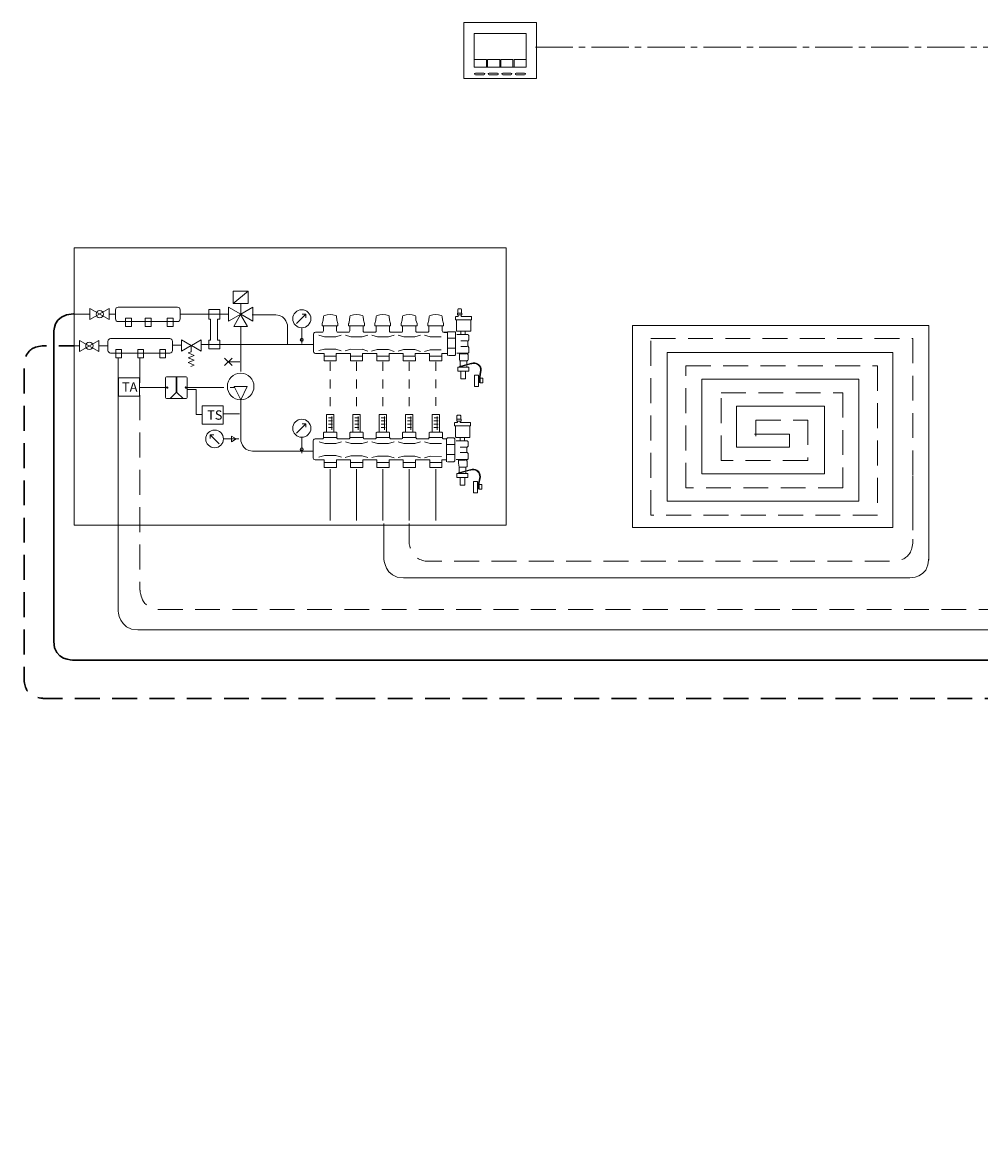
# Model space of a CAD drawing. Extents: x 80 to 1413, y 24 to 812.
# Drawn here: x 161 to 469, y 448 to 812 of the extents above; entities that cross this region are included whole.
import ezdxf

# ---------------------------------------------------------------- set-up
doc = ezdxf.new("R2010")
doc.units = 0
doc.header["$MEASUREMENT"] = 0
for name, pattern in [('AI-Linetype-10', [5.669291, 2.834646, -2.834646]), ('AI-Linetype-11', [5.669291, 2.834646, -2.834646]), ('AI-Linetype-12', [5.669291, 2.834646, -2.834646]), ('AI-Linetype-13', [18, 12, -2, 2, -2]), ('AI-Linetype-14', [18, 12, -2, 2, -2]), ('AI-Linetype-15', [18, 12, -2, 2, -2]), ('AI-Linetype-22', [12, 8, -4]), ('AI-Linetype-23', [11.988689, 7.992459, -3.99623]), ('AI-Linetype-26', [18, 12, -2, 2, -2]), ('AI-Linetype-33', [12, 8, -4]), ('AI-Linetype-34', [12, 8, -4]), ('AI-Linetype-35', [12, 8, -4]), ('AI-Linetype-8', [5.669291, 2.834646, -2.834646]), ('AI-Linetype-9', [5.669291, 2.834646, -2.834646])]:
    doc.linetypes.add(name, pattern=pattern)
doc.layers.add('dwg', color=7, linetype='Continuous', lineweight=0)

# ---------------------------------------------------------------- blocks, each defined once
blk = doc.blocks.new('Block_41')
at = {"layer": 'dwg', "color": 18, "lineweight": 20, "true_color": 0x010101}
for p, q in [((182.72, 717.99), (177.66, 717.99)), ((190.92, 718.01), (188.93, 718.01)), ((211.71, 718.01), (226.48, 718.01)), ((179.38, 707.77), (177.66, 707.77)), ((188.47, 707.78), (185.6, 707.78)), ((209.4, 707.98), (212.13, 707.98)), ((259.93, 668.09), (259.93, 651.59)), ((268.42, 668.09), (268.42, 651.59)), ((276.91, 668.09), (276.91, 651.59)), ((285.4, 668.09), (285.4, 651.59)), ((293.89, 668.12), (293.89, 651.59))]:
    blk.add_line(p, q, dxfattribs=at)
at = {"layer": 'dwg', "color": 18, "lineweight": 15, "true_color": 0x010101}
for p, q in [((300.93, 717.78), (301.17, 717.78)), ((300.99, 718.35), (302.24, 718.35)), ((302.06, 717.78), (301.17, 717.78)), ((302.06, 717.27), (302.06, 717.78)), ((305.4, 717.27), (302.06, 717.27)), ((305.4, 716.2), (305.4, 717.27)), ((257.78, 714.12), (258.12, 714.25)), ((257.78, 714.25), (262.09, 714.25)), ((257.78, 712.57), (257.78, 714.12)), ((258.12, 714.25), (258.3, 714.25)), ((258.3, 714.25), (261.53, 714.25)), ((261.53, 714.25), (261.7, 714.25)), ((261.7, 714.25), (262.04, 714.12)), ((262.04, 714.12), (262.04, 712.57)), ((266.29, 714.25), (270.6, 714.25)), ((266.61, 714.25), (266.78, 714.25)), ((266.78, 714.25), (270.02, 714.25)), ((270.19, 714.25), (270.53, 714.12)), ((270.53, 714.12), (270.53, 712.57)), ((274.71, 714.25), (279.02, 714.25)), ((275.27, 714.25), (278.51, 714.25)), ((283.2, 714.25), (287.51, 714.25)), ((283.76, 714.25), (286.99, 714.25)), ((291.73, 714.25), (296.04, 714.25)), ((292.08, 714.25), (292.25, 714.25)), ((292.25, 714.25), (295.48, 714.25)), ((295.66, 714.25), (296, 714.12)), ((296, 714.12), (296, 712.57)), ((300.6, 716.2), (300.6, 712.75)), ((300.6, 716.2), (305.19, 716.2)), ((305.19, 716.2), (305.4, 716.2)), ((305.19, 712.75), (305.19, 716.2)), ((254.59, 711.54), (254.59, 705.98)), ((255.19, 712.14), (257.39, 712.14)), ((263.55, 711.19), (261.74, 710.72)), ((262.43, 712.14), (265.88, 712.14)), ((272.04, 711.19), (270.23, 710.72)), ((270.92, 712.14), (274.37, 712.14)), ((273.34, 711.19), (275.14, 710.72)), ((278.72, 710.72), (275.14, 710.72)), ((280.53, 711.19), (278.72, 710.72)), ((279.41, 712.14), (282.86, 712.14)), ((281.82, 711.19), (283.63, 710.72)), ((287.21, 710.72), (283.63, 710.72)), ((289.02, 711.19), (287.21, 710.72)), ((287.9, 712.14), (291.35, 712.14)), ((296.39, 712.14), (297.51, 712.14)), ((296.57, 712.09), (297.69, 712.09)), ((297.69, 712.09), (297.69, 704.68)), ((300.31, 710.26), (297.69, 710.26)), ((300.31, 704.98), (300.31, 712.04)), ((300.75, 711.4), (304.26, 711.4)), ((300.9, 712.48), (304.89, 712.48)), ((302, 711.4), (302, 712.48)), ((302, 709.41), (304.06, 709.41)), ((303.43, 711.4), (303.43, 712.48)), ((263.55, 706.19), (261.74, 706.71)), ((272.04, 706.11), (270.23, 706.67)), ((273.29, 706.11), (275.1, 706.58)), ((278.72, 706.58), (275.1, 706.58)), ((280.53, 706.02), (278.72, 706.58)), ((281.78, 706.11), (283.59, 706.58)), ((287.21, 706.58), (283.59, 706.58)), ((289.02, 706.02), (287.21, 706.58)), ((290.27, 706.02), (292.08, 706.54)), ((295.7, 706.49), (292.08, 706.54)), ((300.31, 707.03), (297.69, 707.03)), ((302, 707.62), (304.06, 707.62)), ((304.23, 707.77), (304.23, 709.26)), ((304.56, 707.29), (304.23, 707.77)), ((304.56, 705.66), (304.56, 707.29)), ((257.99, 705.29), (257.91, 705.38)), ((257.99, 705.29), (257.99, 703.01)), ((257.99, 704.51), (261.92, 704.51)), ((258.08, 702.92), (261.79, 702.92)), ((261.92, 703.01), (261.92, 705.29)), ((261.96, 705.38), (266.4, 705.38)), ((266.48, 705.29), (266.4, 705.38)), ((266.48, 705.29), (266.48, 703.01)), ((266.48, 704.51), (270.4, 704.51)), ((266.57, 702.92), (270.27, 702.92)), ((270.4, 703.01), (270.4, 705.29)), ((270.45, 705.38), (274.89, 705.38)), ((274.97, 705.29), (274.89, 705.38)), ((274.97, 705.29), (274.97, 703.01)), ((274.97, 704.51), (278.89, 704.51)), ((275.06, 702.92), (278.76, 702.92)), ((283.46, 704.51), (287.38, 704.51)), ((283.55, 702.92), (287.25, 702.92)), ((287.38, 703.01), (287.34, 705.29)), ((287.43, 705.38), (291.86, 705.38)), ((291.95, 705.29), (291.86, 705.38)), ((291.95, 705.29), (291.95, 703.01)), ((291.95, 704.51), (295.87, 704.51)), ((292.04, 702.92), (295.74, 702.92)), ((296.23, 705.28), (297.69, 705.28)), ((300.75, 705.39), (304.26, 705.39)), ((305.44, 702.22), (301.51, 701.18)), ((301.52, 705.39), (301.52, 704.29)), ((301.7, 703), (304.01, 703)), ((301.72, 703), (301.72, 701.21)), ((301.75, 705.23), (303.8, 705.23)), ((303.86, 701.6), (303.86, 703)), ((304.31, 704.9), (303.98, 705.38)), ((305.95, 702.28), (305.44, 702.22)), ((301.51, 700.97), (305.23, 701.98)), ((301.51, 701.18), (301.51, 700.97)), ((301.72, 701), (301.72, 700.88)), ((302.01, 697.16), (302.01, 699.66)), ((303.86, 700.88), (303.86, 701.39)), ((307.94, 697.84), (308.24, 699.36)), ((307.62, 698.35), (307.62, 694.74)), ((307.94, 697.81), (307.94, 697.84)), ((307.94, 697.81), (307.94, 697.72)), ((307.94, 697.72), (307.94, 695.88)), ((308.15, 697.75), (308.15, 697.81)), ((308.15, 697.75), (308.15, 695.88)), ((300.71, 684.16), (301.96, 684.16)), ((300.32, 682.01), (300.32, 678.56)), ((300.32, 682.01), (304.91, 682.01)), ((300.65, 683.59), (300.89, 683.59)), ((301.78, 683.59), (300.89, 683.59)), ((301.78, 683.08), (301.78, 683.59)), ((305.12, 683.08), (301.78, 683.08)), ((304.91, 682.01), (305.12, 682.01)), ((304.91, 678.56), (304.91, 682.01)), ((305.12, 682.01), (305.12, 683.08)), ((254.49, 677.25), (254.49, 671.74)), ((255.14, 677.9), (257.6, 677.9)), ((257.83, 678.1), (257.83, 678.35)), ((257.83, 678.34), (262.14, 678.34)), ((258.03, 679.98), (261.99, 679.98)), ((263.59, 676.95), (261.78, 676.43)), ((262.14, 678.34), (262.14, 679.81)), ((262.34, 677.9), (266.09, 677.9)), ((266.3, 678.34), (270.61, 678.34)), ((266.5, 679.98), (270.46, 679.98)), ((272.07, 676.95), (270.27, 676.43)), ((270.61, 678.34), (270.61, 679.81)), ((270.7, 678.03), (270.7, 678.29)), ((270.83, 677.9), (274.57, 677.9)), ((274.75, 678.34), (279.06, 678.34)), ((274.95, 679.98), (278.91, 679.98)), ((280.56, 676.95), (278.75, 676.43)), ((279.06, 678.34), (279.06, 679.81)), ((279.31, 677.9), (283.06, 677.9)), ((281.86, 676.95), (283.67, 676.43)), ((283.23, 678.34), (287.55, 678.34)), ((283.24, 678.03), (283.24, 678.29)), ((283.44, 679.98), (287.39, 679.98)), ((289.05, 676.95), (287.24, 676.43)), ((287.55, 678.34), (287.55, 679.81)), ((287.63, 678.03), (287.63, 678.29)), ((287.8, 677.9), (291.55, 677.9)), ((291.73, 678.03), (291.73, 678.29)), ((291.77, 678.34), (296.08, 678.34)), ((291.97, 679.98), (295.93, 679.98)), ((296.08, 678.34), (296.08, 679.81)), ((296.12, 678.03), (296.12, 678.29)), ((296.29, 677.9), (297.41, 677.9)), ((297.41, 677.9), (297.41, 670.49)), ((300.04, 670.79), (300.04, 677.85)), ((300.47, 677.22), (303.99, 677.22)), ((300.62, 678.29), (304.61, 678.29)), ((301.72, 677.22), (301.72, 678.29)), ((303.15, 677.22), (303.15, 678.29)), ((287.24, 676.43), (283.67, 676.43)), ((300.04, 676.07), (297.41, 676.07)), ((301.72, 675.22), (303.78, 675.22)), ((301.72, 673.43), (303.78, 673.43)), ((303.96, 673.58), (303.96, 675.07)), ((304.29, 673.11), (303.96, 673.58)), ((304.29, 671.47), (304.29, 673.11)), ((258.03, 671), (257.94, 671.09)), ((258.03, 671), (258.03, 668.72)), ((258.03, 670.23), (261.95, 670.23)), ((263.59, 671.95), (261.78, 672.47)), ((261.99, 671.09), (266.43, 671.09)), ((266.52, 671), (266.43, 671.09)), ((266.52, 671), (266.52, 668.72)), ((266.52, 670.27), (270.44, 670.27)), ((272.07, 671.86), (270.27, 672.38)), ((270.48, 671.09), (274.92, 671.09)), ((275, 671), (274.92, 671.09)), ((275, 671), (275, 668.72)), ((275, 670.27), (278.93, 670.27)), ((280.56, 671.78), (278.75, 672.3)), ((278.97, 671.09), (283.41, 671.09)), ((281.81, 671.86), (283.62, 672.34)), ((283.49, 670.27), (287.42, 670.27)), ((287.24, 672.3), (283.62, 672.34)), ((289.05, 671.78), (287.24, 672.3)), ((287.42, 668.72), (287.42, 671)), ((287.46, 671.09), (291.9, 671.09)), ((291.98, 670.27), (295.91, 670.27)), ((295.95, 671.09), (297.41, 671.09)), ((300.04, 672.84), (297.41, 672.84)), ((300.47, 671.2), (303.99, 671.2)), ((301.25, 671.2), (301.25, 670.1)), ((301.47, 671.04), (303.52, 671.04)), ((304.03, 670.71), (303.7, 671.19)), ((258.03, 668.72), (258.11, 668.63)), ((258.11, 668.63), (261.82, 668.63)), ((266.52, 668.72), (266.6, 668.63)), ((266.6, 668.63), (270.31, 668.63)), ((292.07, 668.63), (295.78, 668.63)), ((305.16, 668.03), (301.23, 666.99)), ((301.23, 666.78), (304.96, 667.79)), ((301.23, 666.99), (301.23, 666.78)), ((301.43, 668.81), (303.73, 668.81)), ((301.44, 668.81), (301.44, 667.02)), ((301.44, 666.81), (301.44, 666.69)), ((303.58, 667.41), (303.58, 668.81)), ((303.58, 666.69), (303.58, 667.2)), ((305.67, 668.09), (305.16, 668.03)), ((301.74, 662.97), (301.74, 665.47)), ((307.34, 664.16), (307.34, 660.55)), ((307.67, 663.65), (307.96, 665.17)), ((307.67, 663.62), (307.67, 663.65)), ((307.67, 663.62), (307.67, 663.53)), ((307.67, 663.53), (307.67, 661.69)), ((307.87, 663.56), (307.87, 663.62)), ((307.87, 663.56), (307.87, 661.69))]:
    blk.add_line(p, q, dxfattribs=at)
at = {"layer": 'dwg', "color": 18, "linetype": 'AI-Linetype-8', "lineweight": 20, "true_color": 0x010101}
blk.add_line((259.93, 702.6), (259.93, 686.09), dxfattribs=at)
at = {"layer": 'dwg', "color": 18, "linetype": 'AI-Linetype-9', "lineweight": 20, "true_color": 0x010101}
blk.add_line((268.42, 702.6), (268.42, 686.09), dxfattribs=at)
at = {"layer": 'dwg', "color": 18, "linetype": 'AI-Linetype-10', "lineweight": 20, "true_color": 0x010101}
blk.add_line((276.91, 702.6), (276.91, 686.09), dxfattribs=at)
at = {"layer": 'dwg', "color": 18, "linetype": 'AI-Linetype-12', "lineweight": 20, "true_color": 0x010101}
blk.add_line((285.4, 702.6), (285.4, 686.09), dxfattribs=at)
at = {"layer": 'dwg', "color": 18, "linetype": 'AI-Linetype-11', "lineweight": 20, "true_color": 0x010101}
blk.add_line((293.89, 702.63), (293.89, 686.09), dxfattribs=at)
at = {"layer": 'dwg', "color": 18, "lineweight": 9, "true_color": 0x010101}
for p, q in [((231.18, 690.42), (229.07, 694.73)), ((229.07, 694.73), (233.28, 694.73)), ((229.13, 694.73), (229.13, 694.6)), ((231.18, 690.42), (233.28, 694.73)), ((233.22, 694.73), (233.22, 694.6)), ((225.55, 685.88), (230.8, 685.88)), ((258.83, 685.72), (258.83, 680.05)), ((258.83, 685.72), (261.15, 685.72)), ((259.44, 684.66), (260.74, 684.66)), ((260.49, 685.07), (260.49, 680.78)), ((267.29, 685.72), (267.29, 680.05)), ((267.29, 685.72), (269.62, 685.72)), ((267.91, 684.66), (269.21, 684.66)), ((268.95, 685.07), (268.95, 680.78)), ((275.74, 685.72), (275.74, 680.05)), ((275.74, 685.72), (278.06, 685.72)), ((276.35, 684.66), (277.65, 684.66)), ((277.4, 685.07), (277.4, 680.78)), ((284.23, 685.72), (284.23, 680.05)), ((284.23, 685.72), (286.55, 685.72)), ((284.84, 684.66), (286.14, 684.66)), ((285.89, 685.07), (285.89, 680.78)), ((292.76, 685.72), (292.76, 680.05)), ((292.76, 685.72), (295.08, 685.72)), ((293.37, 684.66), (294.68, 684.66)), ((294.42, 685.07), (294.42, 680.78)), ((259.41, 683.63), (260.74, 683.63)), ((259.41, 682.59), (260.74, 682.59)), ((259.41, 681.56), (260.74, 681.56)), ((267.88, 683.63), (269.21, 683.63)), ((267.88, 682.59), (269.21, 682.59)), ((267.88, 681.56), (269.21, 681.56)), ((276.33, 683.63), (277.65, 683.63)), ((276.33, 682.59), (277.65, 682.59)), ((276.33, 681.56), (277.65, 681.56)), ((284.82, 683.63), (286.14, 683.63)), ((284.82, 682.59), (286.14, 682.59)), ((284.82, 681.56), (286.14, 681.56)), ((293.35, 683.63), (294.68, 683.63)), ((293.35, 682.59), (294.68, 682.59)), ((293.35, 681.56), (294.68, 681.56))]:
    blk.add_line(p, q, dxfattribs=at)
at = {"layer": 'dwg', "color": 18, "linetype": 'AI-Linetype-13', "lineweight": 5, "true_color": 0x010101}
blk.add_line((198.68, 694.36), (207.36, 694.36), dxfattribs=at)
at = {"layer": 'dwg', "color": 18, "linetype": 'AI-Linetype-14', "lineweight": 5, "true_color": 0x010101}
blk.add_line((213.79, 694.36), (229.22, 694.36), dxfattribs=at)
at = {"layer": 'dwg', "color": 18, "lineweight": 15, "true_color": 0x010101}
for points in [[(316.61, 650.15), (177.66, 650.15), (177.66, 739.34), (316.61, 739.34)], [(194.19, 716.7), (196.07, 716.7), (196.07, 714.01), (194.19, 714.01), (194.19, 716.7)], [(200.51, 716.7), (202.39, 716.7), (202.39, 714.01), (200.51, 714.01), (200.51, 716.7)], [(207.59, 716.7), (209.47, 716.7), (209.47, 714.01), (207.59, 714.01), (207.59, 716.7)], [(190.99, 706.56), (192.87, 706.56), (192.87, 703.88), (190.99, 703.88), (190.99, 706.56)], [(198.06, 706.56), (199.94, 706.56), (199.94, 703.88), (198.06, 703.88), (198.06, 706.56)], [(205.14, 706.56), (207.02, 706.56), (207.02, 703.88), (205.14, 703.88), (205.14, 706.56)], [(304.52, 700.88), (304.52, 699.66), (301, 699.66), (301, 700.88)], [(309.05, 697.34), (309.05, 695.88), (308.21, 695.88), (308.21, 697.34)], [(304.24, 666.69), (304.24, 665.47), (300.72, 665.47), (300.72, 666.69)], [(308.77, 663.15), (308.77, 661.69), (307.93, 661.69), (307.93, 663.15)]]:
    blk.add_lwpolyline(points, close=True, dxfattribs=at)
at = {"layer": 'dwg', "color": 18, "lineweight": 9, "true_color": 0x010101}
for points in [[(228.76, 725.35), (233.59, 725.35), (228.76, 721.41), (228.76, 725.35)], [(227.31, 720.25), (231.18, 718.02), (227.31, 715.78)], [(235.04, 715.78), (231.18, 718.02), (235.04, 720.25)], [(182.72, 719.78), (182.72, 716.23), (188.93, 719.78), (188.93, 716.23), (182.72, 719.78)], [(228.94, 713.97), (231.17, 717.83), (233.41, 713.97)], [(179.38, 709.56), (179.38, 706), (185.6, 709.56), (185.6, 706), (179.38, 709.56)], [(215.22, 707.92), (212.13, 706.08), (212.13, 709.75), (215.22, 707.92)], [(215.36, 707.88), (218.44, 706.05), (218.44, 709.71), (215.36, 707.88)], [(198.68, 697.47), (198.68, 691.65), (191.92, 691.65), (191.92, 697.47)], [(225.55, 688.44), (225.55, 682.62), (218.78, 682.62), (218.78, 688.44)], [(229.7, 677.85), (228.18, 678.75), (228.18, 676.95), (229.7, 677.85)]]:
    blk.add_lwpolyline(points, close=True, dxfattribs=at)
at = {"layer": 'dwg', "color": 18, "lineweight": 20, "true_color": 0x010101}
blk.add_lwpolyline([(224.5, 709.65), (224.5, 706.78), (220.96, 706.78), (220.96, 709.65), (221.46, 709.65), (221.46, 716.39), (220.96, 716.39), (220.96, 719.47), (224.5, 719.47), (224.5, 716.39), (223.74, 716.39), (223.74, 709.65)], close=True, dxfattribs=at)
at = {"layer": 'dwg', "color": 18, "lineweight": 15, "true_color": 0x010101}
for points in [[(257.36, 714.84), (257.4, 714.96), (257.69, 716.05), (257.82, 717.22)], [(258.11, 717.56), (257.9, 717.43), (257.82, 717.22)], [(259.91, 717.89), (258.99, 717.81), (258.11, 717.56)], [(261.75, 717.56), (260.87, 717.81), (259.91, 717.89)], [(262.05, 717.22), (261.96, 717.43), (261.75, 717.56)], [(262.05, 717.22), (262.13, 716.05), (262.46, 714.96), (262.46, 714.84)], [(265.87, 714.84), (265.91, 714.96), (266.2, 716.05), (266.33, 717.22)], [(266.62, 717.56), (266.41, 717.43), (266.33, 717.22)], [(268.42, 717.89), (267.5, 717.81), (266.62, 717.56)], [(270.26, 717.56), (269.39, 717.81), (268.42, 717.89)], [(270.56, 717.22), (270.47, 717.43), (270.26, 717.56)], [(270.56, 717.22), (270.64, 716.05), (270.97, 714.96), (270.97, 714.84)], [(274.29, 714.84), (274.34, 714.96), (274.63, 716.05), (274.76, 717.22)], [(275.05, 717.56), (274.84, 717.43), (274.76, 717.22)], [(276.85, 717.89), (275.93, 717.81), (275.05, 717.56)], [(278.69, 717.56), (277.81, 717.81), (276.85, 717.89)], [(278.98, 717.22), (278.9, 717.43), (278.69, 717.56)], [(278.98, 717.22), (279.07, 716.05), (279.4, 714.96), (279.4, 714.84)], [(282.78, 714.84), (282.82, 714.96), (283.12, 716.05), (283.24, 717.22)], [(283.54, 717.56), (283.33, 717.43), (283.24, 717.22)], [(285.34, 717.89), (284.41, 717.81), (283.54, 717.56)], [(287.18, 717.56), (286.3, 717.81), (285.34, 717.89)], [(287.47, 717.22), (287.39, 717.43), (287.18, 717.56)], [(287.47, 717.22), (287.55, 716.05), (287.89, 714.96), (287.89, 714.84)], [(291.32, 714.84), (291.36, 714.96), (291.65, 716.05), (291.78, 717.22)], [(292.07, 717.56), (291.86, 717.43), (291.78, 717.22)], [(293.87, 717.89), (292.95, 717.81), (292.07, 717.56)], [(295.71, 717.56), (294.83, 717.81), (293.87, 717.89)], [(296, 717.22), (295.92, 717.43), (295.71, 717.56)], [(296, 717.22), (296.09, 716.05), (296.42, 714.96), (296.42, 714.84)], [(300.24, 717.27), (300.24, 716.2), (300.48, 716.2)], [(301.17, 717.78), (301.17, 717.27), (300.36, 717.27)], [(300.99, 718.35), (300.93, 718.35), (300.93, 717.78)], [(300.99, 718.35), (300.99, 719.48), (301.14, 719.66), (302.09, 719.66), (302.24, 719.48), (302.24, 718.35), (302.33, 718.35)], [(302.06, 717.78), (302.33, 717.78), (302.33, 718.35)], [(257.78, 714.25), (257.36, 714.25), (257.36, 714.84)], [(262.46, 714.84), (262.46, 714.25), (262.09, 714.25)], [(266.29, 714.25), (265.87, 714.25), (265.87, 714.84)], [(266.27, 712.57), (266.27, 714.12), (266.61, 714.25)], [(270.97, 714.84), (270.97, 714.25), (270.6, 714.25)], [(274.71, 714.25), (274.29, 714.25), (274.29, 714.84)], [(274.76, 712.57), (274.76, 714.12), (275.1, 714.25)], [(279.02, 712.57), (279.02, 714.12), (278.68, 714.25)], [(279.4, 714.84), (279.4, 714.25), (279.02, 714.25)], [(283.2, 714.25), (282.78, 714.25), (282.78, 714.84)], [(283.59, 714.25), (283.25, 714.12), (283.25, 712.57)], [(287.17, 714.25), (287.51, 714.12), (287.51, 712.57)], [(287.89, 714.84), (287.89, 714.25), (287.51, 714.25)], [(291.73, 714.25), (291.32, 714.25), (291.32, 714.84)], [(291.73, 712.57), (291.73, 714.12), (292.08, 714.25)], [(296.42, 714.84), (296.42, 714.25), (296.04, 714.25)], [(255.19, 712.14), (254.89, 712.06), (254.68, 711.84), (254.59, 711.54)], [(256.36, 711.19), (258.17, 710.72), (261.74, 710.72)], [(257.39, 712.14), (257.61, 712.18), (257.73, 712.36), (257.78, 712.57)], [(262.04, 712.57), (262.09, 712.36), (262.26, 712.18), (262.43, 712.14)], [(270.23, 710.72), (266.65, 710.72), (264.85, 711.19)], [(265.88, 712.14), (266.1, 712.18), (266.22, 712.36), (266.27, 712.57)], [(270.53, 712.57), (270.58, 712.36), (270.75, 712.18), (270.92, 712.14)], [(274.37, 712.14), (274.58, 712.18), (274.71, 712.36), (274.76, 712.57)], [(279.02, 712.57), (279.07, 712.36), (279.24, 712.18), (279.41, 712.14)], [(282.86, 712.14), (283.07, 712.18), (283.2, 712.36), (283.25, 712.57)], [(287.51, 712.57), (287.56, 712.36), (287.68, 712.18), (287.9, 712.14)], [(290.31, 711.19), (292.12, 710.72), (295.7, 710.72)], [(291.35, 712.14), (291.52, 712.18), (291.69, 712.36), (291.73, 712.57)], [(296, 712.57), (296.04, 712.36), (296.17, 712.18), (296.39, 712.14)], [(300.31, 712.04), (300.25, 712.18), (300.14, 712.28), (300.01, 712.34), (297.99, 712.34), (297.83, 712.28), (297.72, 712.18), (297.69, 712.04)], [(300.6, 712.75), (300.63, 712.63), (300.75, 712.51), (300.9, 712.48)], [(304.23, 709.26), (304.56, 709.71), (304.56, 711.14)], [(304.56, 711.14), (304.5, 711.26), (304.41, 711.38), (304.26, 711.4)], [(304.89, 712.48), (305.04, 712.51), (305.16, 712.63), (305.19, 712.75)], [(254.59, 705.98), (254.68, 705.68), (254.89, 705.46), (255.19, 705.38), (257.91, 705.38)], [(261.74, 706.71), (258.12, 706.75), (256.31, 706.28)], [(264.8, 706.19), (266.61, 706.67), (270.23, 706.63)], [(304.26, 705.39), (304.41, 705.42), (304.5, 705.54), (304.56, 705.66)], [(257.99, 703.01), (258.04, 702.92), (258.08, 702.92)], [(261.79, 702.92), (261.87, 702.92), (261.92, 703.01)], [(261.96, 705.38), (261.92, 705.33), (261.92, 705.29)], [(266.48, 703.01), (266.53, 702.92), (266.57, 702.92)], [(270.27, 702.92), (270.36, 702.92), (270.4, 703.01)], [(270.45, 705.38), (270.4, 705.33), (270.4, 705.29)], [(274.97, 703.01), (275.02, 702.92), (275.06, 702.92)], [(278.76, 702.92), (278.85, 702.92), (278.89, 703.01), (278.89, 705.29)], [(283.46, 705.29), (283.42, 705.33), (283.37, 705.38), (278.94, 705.38), (278.89, 705.33), (278.89, 705.29)], [(283.46, 705.29), (283.46, 703.01), (283.5, 702.92), (283.55, 702.92)], [(287.25, 702.92), (287.34, 702.92), (287.38, 703.01)], [(287.43, 705.38), (287.38, 705.33), (287.34, 705.29)], [(291.95, 703.01), (291.99, 702.92), (292.04, 702.92)], [(295.74, 702.92), (295.83, 702.92), (295.83, 705.29)], [(297.51, 705.38), (295.91, 705.38), (295.83, 705.29)], [(297.99, 704.68), (300.01, 704.68), (300.14, 704.75), (300.25, 704.85), (300.31, 704.98)], [(301.52, 704.29), (301.58, 703.6), (301.7, 702.91)], [(304.01, 703), (304.16, 703.03), (304.28, 703.11), (304.31, 703.26), (304.31, 704.9)], [(305.23, 701.98), (305.5, 702.01), (305.98, 702.07)], [(307.38, 702.04), (306.93, 702.25), (306.45, 702.31), (305.95, 702.28)], [(308.24, 699.39), (308.33, 699.84), (308.3, 700.31), (308.18, 700.79), (307.94, 701.21), (307.65, 701.57), (307.26, 701.86), (306.87, 702.04), (306.42, 702.1), (306.01, 702.07)], [(308.15, 697.81), (308.45, 699.33), (308.54, 699.84), (308.51, 700.37), (308.39, 700.88), (308.12, 701.33), (307.79, 701.72), (307.38, 702.04)], [(303.5, 699.66), (303.5, 697.16), (302.01, 697.16)], [(307.62, 698.35), (306.37, 698.35), (306.37, 694.74), (307.62, 694.74)], [(218.78, 687.34)], [(300.71, 684.16), (300.65, 684.16), (300.65, 683.59)], [(300.71, 684.16), (300.71, 685.29), (300.86, 685.47), (301.81, 685.47), (301.96, 685.29), (301.96, 684.16), (302.05, 684.16)], [(301.78, 683.59), (302.05, 683.59), (302.05, 684.16)], [(299.97, 683.08), (299.97, 682.01), (300.2, 682.01)], [(300.89, 683.59), (300.89, 683.08), (300.08, 683.08)], [(255.14, 677.9), (254.84, 677.81), (254.58, 677.55), (254.49, 677.25)], [(261.78, 676.43), (258.2, 676.43), (256.39, 676.95)], [(257.6, 677.9), (257.72, 677.94), (257.77, 678.03)], [(258.03, 679.98), (257.88, 679.94), (257.83, 679.81), (257.83, 678.34)], [(262.14, 679.81), (262.09, 679.94), (261.94, 679.98)], [(262.14, 678.35), (262.14, 678.1), (262.18, 678.02), (262.27, 677.98)], [(262.21, 678.03), (262.25, 677.94), (262.34, 677.9)], [(264.88, 676.95), (266.69, 676.43), (270.27, 676.43)], [(266.09, 677.9), (266.21, 677.94), (266.26, 678.03), (266.26, 678.29)], [(266.5, 679.98), (266.35, 679.94), (266.3, 679.81), (266.3, 678.34)], [(270.61, 679.81), (270.56, 679.94), (270.41, 679.98)], [(270.7, 678.03), (270.74, 677.94), (270.83, 677.9)], [(278.75, 676.43), (275.18, 676.43), (273.37, 676.95)], [(274.57, 677.9), (274.7, 677.94), (274.75, 678.03), (274.75, 678.29)], [(274.95, 679.98), (274.8, 679.94), (274.75, 679.81), (274.75, 678.34)], [(279.06, 679.81), (279.01, 679.94), (278.86, 679.98)], [(279.14, 678.29), (279.14, 678.03), (279.23, 677.94), (279.31, 677.9)], [(283.06, 677.9), (283.19, 677.94), (283.24, 678.03)], [(283.44, 679.98), (283.28, 679.94), (283.23, 679.81), (283.23, 678.34)], [(287.55, 679.81), (287.5, 679.94), (287.35, 679.98)], [(287.63, 678.03), (287.72, 677.94), (287.8, 677.9)], [(295.73, 676.43), (292.16, 676.43), (290.35, 676.95)], [(291.55, 677.9), (291.68, 677.94), (291.73, 678.03)], [(291.97, 679.98), (291.82, 679.94), (291.77, 679.81), (291.77, 678.34)], [(296.08, 679.81), (296.03, 679.94), (295.88, 679.98)], [(296.12, 678.03), (296.21, 677.94), (296.29, 677.9)], [(300.04, 677.85), (299.97, 677.99), (299.87, 678.09), (299.73, 678.15), (297.72, 678.15), (297.55, 678.09), (297.45, 677.99), (297.41, 677.85)], [(300.32, 678.56), (300.35, 678.44), (300.47, 678.32), (300.62, 678.29)], [(303.96, 675.07), (304.29, 675.52), (304.29, 676.95)], [(304.29, 676.95), (304.23, 677.07), (304.14, 677.19), (303.99, 677.22)], [(304.61, 678.29), (304.76, 678.32), (304.88, 678.44), (304.91, 678.56)], [(254.49, 671.74), (254.58, 671.39), (254.84, 671.18), (255.14, 671.09), (257.94, 671.09)], [(256.35, 671.99), (258.16, 672.51), (261.78, 672.47)], [(261.99, 671.09), (261.95, 671.05), (261.95, 668.72)], [(270.27, 672.38), (266.65, 672.42), (264.83, 671.91)], [(270.48, 671.09), (270.44, 671.05), (270.44, 668.72)], [(273.33, 671.86), (275.14, 672.34), (278.75, 672.3)], [(278.97, 671.09), (278.93, 671.05), (278.93, 668.72)], [(283.49, 668.72), (283.49, 671), (283.41, 671.09)], [(287.46, 671.09), (287.42, 671.05), (287.42, 671)], [(290.3, 671.78), (292.11, 672.25), (295.73, 672.21)], [(291.98, 668.72), (291.98, 671), (291.94, 671.09), (291.9, 671.09)], [(295.78, 668.63), (295.86, 668.68), (295.86, 671)], [(295.95, 671.09), (295.91, 671.09), (295.86, 671)], [(297.72, 670.49), (299.73, 670.49), (299.87, 670.56), (299.97, 670.66), (300.04, 670.79)], [(301.25, 670.1), (301.31, 669.41), (301.43, 668.73)], [(303.73, 668.81), (303.88, 668.84), (304, 668.93), (304.03, 669.08), (304.03, 670.71)], [(303.99, 671.2), (304.14, 671.23), (304.23, 671.35), (304.29, 671.47)], [(261.82, 668.63), (261.91, 668.68), (261.95, 668.72)], [(270.31, 668.63), (270.39, 668.68), (270.44, 668.72)], [(275, 668.72), (275.09, 668.63), (278.8, 668.63)], [(278.8, 668.63), (278.88, 668.68), (278.93, 668.72)], [(283.49, 668.72), (283.58, 668.63), (287.29, 668.63)], [(287.29, 668.63), (287.37, 668.68), (287.42, 668.72)], [(291.98, 668.72), (292.03, 668.68), (292.07, 668.63)], [(304.96, 667.79), (305.22, 667.82), (305.7, 667.88)], [(307.1, 667.85), (306.65, 668.06), (306.18, 668.12), (305.67, 668.09)], [(307.96, 665.2), (308.05, 665.65), (308.02, 666.12), (307.9, 666.6), (307.67, 667.02), (307.37, 667.38), (306.98, 667.67), (306.59, 667.85), (306.15, 667.91), (305.73, 667.88)], [(307.87, 663.62), (308.17, 665.14), (308.26, 665.65), (308.23, 666.19), (308.11, 666.69), (307.85, 667.14), (307.52, 667.53), (307.1, 667.85)], [(303.23, 665.47), (303.23, 662.97), (301.74, 662.97)], [(307.34, 664.16), (306.09, 664.16), (306.09, 660.55), (307.34, 660.55)]]:
    blk.add_lwpolyline(points, dxfattribs=at)
at = {"layer": 'dwg', "color": 18, "lineweight": 9, "true_color": 0x010101}
for points in [[(215.26, 707.88), (215.26, 705.91), (214.27, 705.5), (216.25, 704.7), (214.27, 703.93), (216.25, 703.18), (214.27, 702.38), (216.25, 701.62), (215.14, 701.18)], [(258.83, 680.05), (261.15, 680.05), (261.15, 685.72)], [(267.29, 680.05), (269.62, 680.05), (269.62, 685.72)], [(275.74, 680.05), (278.06, 680.05), (278.06, 685.72)], [(284.23, 680.05), (286.55, 680.05), (286.55, 685.72)], [(292.76, 680.05), (295.08, 680.05), (295.08, 685.72)]]:
    blk.add_lwpolyline(points, dxfattribs=at)
at = {"layer": 'dwg', "color": 18, "linetype": 'AI-Linetype-15', "lineweight": 5, "true_color": 0x010101}
blk.add_lwpolyline([(213.98, 693.75), (216.9, 693.75), (216.9, 685.72), (218.78, 685.72)], dxfattribs=at)
at = {"layer": 'dwg', "color": 18, "lineweight": 9, "true_color": 0x010101}
for points, knots in [([(228.76, 725.35), (228.76, 725.35), (233.59, 725.35), (233.59, 725.35), (233.59, 725.35), (233.59, 721.41), (233.59, 721.41), (233.59, 721.41), (228.76, 721.41), (228.76, 721.41), (228.76, 721.41), (228.76, 725.35), (228.76, 725.35), (228.76, 725.35), (228.76, 725.35), (228.76, 725.35)], [0, 0, 0, 0, 1, 1, 1, 2, 2, 2, 3, 3, 3, 4, 4, 4, 5, 5, 5, 5]), ([(185.85, 719.17), (186.49, 719.17), (187.02, 718.64), (187.02, 717.99), (187.02, 717.35), (186.49, 716.82), (185.85, 716.82), (185.2, 716.82), (184.68, 717.35), (184.68, 717.99), (184.68, 718.64), (185.2, 719.17), (185.85, 719.17), (185.85, 719.17), (185.85, 719.17), (185.85, 719.17)], [0, 0, 0, 0, 1, 1, 1, 2, 2, 2, 3, 3, 3, 4, 4, 4, 5, 5, 5, 5]), ([(247.93, 716.51), (247.93, 718.11), (249.23, 719.4), (250.84, 719.4), (252.45, 719.4), (253.75, 718.11), (253.75, 716.51), (253.75, 714.91), (252.45, 713.61), (250.84, 713.61), (249.23, 713.61), (247.93, 714.91), (247.93, 716.51), (247.93, 716.51), (247.93, 716.51), (247.93, 716.51)], [0, 0, 0, 0, 1, 1, 1, 2, 2, 2, 3, 3, 3, 4, 4, 4, 5, 5, 5, 5]), ([(252.17, 716.8), (252.17, 716.8), (252.17, 717.95), (252.17, 717.95), (252.17, 717.95), (250.94, 717.95), (250.94, 717.95)], [0, 0, 0, 0, 1, 1, 1, 2, 2, 2, 2]), ([(250.33, 709.72), (250.33, 710), (250.55, 710.23), (250.83, 710.23), (251.11, 710.23), (251.33, 710), (251.33, 709.72), (251.33, 709.45), (251.11, 709.22), (250.83, 709.22), (250.55, 709.22), (250.33, 709.45), (250.33, 709.72), (250.33, 709.72), (250.33, 709.72), (250.33, 709.72)], [0, 0, 0, 0, 1, 1, 1, 2, 2, 2, 3, 3, 3, 4, 4, 4, 5, 5, 5, 5]), ([(182.51, 708.94), (183.16, 708.94), (183.69, 708.42), (183.69, 707.77), (183.69, 707.12), (183.16, 706.6), (182.51, 706.6), (181.87, 706.6), (181.34, 707.12), (181.34, 707.77), (181.34, 708.42), (181.87, 708.94), (182.51, 708.94), (182.51, 708.94), (182.51, 708.94), (182.51, 708.94)], [0, 0, 0, 0, 1, 1, 1, 2, 2, 2, 3, 3, 3, 4, 4, 4, 5, 5, 5, 5]), ([(231.18, 699), (233.54, 699), (235.45, 697.08), (235.45, 694.72), (235.45, 692.36), (233.54, 690.45), (231.18, 690.45), (228.81, 690.45), (226.9, 692.36), (226.9, 694.72), (226.9, 697.08), (228.81, 699), (231.18, 699)], [0, 0, 0, 0, 1, 1, 1, 2, 2, 2, 3, 3, 3, 4, 4, 4, 4]), ([(213.98, 691.14), (213.98, 690.98), (213.85, 690.84), (213.69, 690.84), (213.69, 690.84), (207.34, 690.84), (207.34, 690.84), (207.17, 690.84), (207.04, 690.98), (207.04, 691.14), (207.04, 691.14), (207.04, 697.52), (207.04, 697.52), (207.04, 697.68), (207.17, 697.82), (207.33, 697.82), (207.33, 697.82), (213.68, 697.82), (213.68, 697.82), (213.85, 697.82), (213.98, 697.69), (213.98, 697.52), (213.98, 697.52), (213.98, 691.14), (213.98, 691.14), (213.98, 691.14), (213.98, 691.14), (213.98, 691.14)], [0, 0, 0, 0, 1, 1, 1, 2, 2, 2, 3, 3, 3, 4, 4, 4, 5, 5, 5, 6, 6, 6, 7, 7, 7, 8, 8, 8, 9, 9, 9, 9]), ([(210.45, 697.85), (210.45, 697.85), (210.45, 692.83), (210.45, 692.83), (210.45, 692.83), (208.48, 690.87), (208.48, 690.87)], [0, 0, 0, 0, 1, 1, 1, 2, 2, 2, 2]), ([(210.7, 697.85), (210.7, 697.85), (210.7, 692.83), (210.7, 692.83), (210.7, 692.83), (212.66, 690.87), (212.66, 690.87)], [0, 0, 0, 0, 1, 1, 1, 2, 2, 2, 2]), ([(207.36, 694.36), (207.36, 694.47), (207.46, 694.57), (207.58, 694.57), (207.69, 694.57), (207.79, 694.47), (207.79, 694.36), (207.79, 694.24), (207.69, 694.14), (207.58, 694.14), (207.46, 694.14), (207.36, 694.24), (207.36, 694.36), (207.36, 694.36), (207.36, 694.36), (207.36, 694.36)], [0, 0, 0, 0, 1, 1, 1, 2, 2, 2, 3, 3, 3, 4, 4, 4, 5, 5, 5, 5]), ([(213.36, 694.36), (213.36, 694.47), (213.46, 694.57), (213.57, 694.57), (213.69, 694.57), (213.79, 694.47), (213.79, 694.36), (213.79, 694.24), (213.69, 694.14), (213.57, 694.14), (213.46, 694.14), (213.36, 694.24), (213.36, 694.36), (213.36, 694.36), (213.36, 694.36), (213.36, 694.36)], [0, 0, 0, 0, 1, 1, 1, 2, 2, 2, 3, 3, 3, 4, 4, 4, 5, 5, 5, 5]), ([(247.93, 681.29), (247.93, 682.88), (249.23, 684.18), (250.84, 684.18), (252.45, 684.18), (253.75, 682.88), (253.75, 681.29), (253.75, 679.69), (252.45, 678.39), (250.84, 678.39), (249.23, 678.39), (247.93, 679.69), (247.93, 681.29), (247.93, 681.29), (247.93, 681.29), (247.93, 681.29)], [0, 0, 0, 0, 1, 1, 1, 2, 2, 2, 3, 3, 3, 4, 4, 4, 5, 5, 5, 5]), ([(222.8, 675), (221.23, 675), (219.95, 676.28), (219.95, 677.85), (219.95, 679.43), (221.23, 680.71), (222.8, 680.71), (224.38, 680.71), (225.66, 679.43), (225.66, 677.85), (225.66, 676.28), (224.38, 675), (222.8, 675), (222.8, 675), (222.8, 675), (222.8, 675)], [0, 0, 0, 0, 1, 1, 1, 2, 2, 2, 3, 3, 3, 4, 4, 4, 5, 5, 5, 5]), ([(252.17, 681.58), (252.17, 681.58), (252.17, 682.73), (252.17, 682.73), (252.17, 682.73), (250.94, 682.73), (250.94, 682.73)], [0, 0, 0, 0, 1, 1, 1, 2, 2, 2, 2]), ([(222.51, 679.15), (222.51, 679.15), (221.38, 679.15), (221.38, 679.15), (221.38, 679.15), (221.38, 677.95), (221.38, 677.95)], [0, 0, 0, 0, 1, 1, 1, 2, 2, 2, 2]), ([(250.33, 674.5), (250.33, 674.78), (250.55, 675.01), (250.83, 675.01), (251.11, 675.01), (251.33, 674.78), (251.33, 674.5), (251.33, 674.23), (251.11, 674), (250.83, 674), (250.55, 674), (250.33, 674.23), (250.33, 674.5), (250.33, 674.5), (250.33, 674.5), (250.33, 674.5)], [0, 0, 0, 0, 1, 1, 1, 2, 2, 2, 3, 3, 3, 4, 4, 4, 5, 5, 5, 5])]:
    blk.add_open_spline(points, degree=3, knots=knots, dxfattribs=at)
at = {"layer": 'dwg', "color": 18, "lineweight": 15, "true_color": 0x010101}
for points in [[(191.79, 720.23), (191.79, 720.23), (210.83, 720.23), (210.83, 720.23), (211.32, 720.23), (211.71, 719.84), (211.71, 719.36), (211.71, 719.36), (211.71, 716.47), (211.71, 716.47), (211.71, 715.99), (211.32, 715.6), (210.83, 715.6), (210.83, 715.6), (191.79, 715.6), (191.79, 715.6), (191.31, 715.6), (190.92, 715.99), (190.92, 716.47), (190.92, 716.47), (190.92, 719.36), (190.92, 719.36), (190.92, 719.84), (191.31, 720.23), (191.79, 720.23), (191.79, 720.23), (191.79, 720.23), (191.79, 720.23)], [(189.35, 710.1), (189.35, 710.1), (208.38, 710.1), (208.38, 710.1), (208.87, 710.1), (209.26, 709.71), (209.26, 709.22), (209.26, 709.22), (209.26, 706.34), (209.26, 706.34), (209.26, 705.85), (208.87, 705.46), (208.38, 705.46), (208.38, 705.46), (189.35, 705.46), (189.35, 705.46), (188.86, 705.46), (188.47, 705.85), (188.47, 706.34), (188.47, 706.34), (188.47, 709.22), (188.47, 709.22), (188.47, 709.71), (188.86, 710.1), (189.35, 710.1), (189.35, 710.1), (189.35, 710.1), (189.35, 710.1)]]:
    blk.add_open_spline(points, degree=3, knots=[0, 0, 0, 0, 1, 1, 1, 2, 2, 2, 3, 3, 3, 4, 4, 4, 5, 5, 5, 6, 6, 6, 7, 7, 7, 8, 8, 8, 9, 9, 9, 9], dxfattribs=at)
at = {"layer": 'dwg', "color": 18, "lineweight": 9, "true_color": 0x010101}
for points in [[(231.19, 717.88), (231.19, 717.88), (231.19, 721.39), (231.19, 721.39)], [(249.17, 714.97), (249.17, 714.97), (252.16, 717.95), (252.16, 717.95)], [(250.84, 713.68), (250.84, 713.68), (250.84, 708.53), (250.84, 708.53)], [(228.43, 701.42), (228.43, 701.42), (226.03, 703.83), (226.03, 703.83)], [(226.03, 701.43), (226.03, 701.43), (228.43, 703.83), (228.43, 703.83)], [(230.9, 702.62), (230.9, 702.62), (227.23, 702.62), (227.23, 702.62)], [(207.48, 694.36), (207.48, 694.36), (207.67, 694.36), (207.67, 694.36)], [(207.57, 694.56), (207.57, 694.56), (207.57, 694.12), (207.57, 694.12)], [(213.48, 694.36), (213.48, 694.36), (213.66, 694.36), (213.66, 694.36)], [(213.57, 694.56), (213.57, 694.56), (213.57, 694.12), (213.57, 694.12)], [(249.17, 679.75), (249.17, 679.75), (252.16, 682.73), (252.16, 682.73)], [(224.31, 676.22), (224.31, 676.22), (221.38, 679.15), (221.38, 679.15)], [(225.57, 677.85), (225.57, 677.85), (230.64, 677.85), (230.64, 677.85)], [(250.84, 678.46), (250.84, 678.46), (250.84, 673.31), (250.84, 673.31)]]:
    blk.add_open_spline(points, degree=3, dxfattribs=at)
at = {"layer": 'dwg', "color": 18, "lineweight": 20, "true_color": 0x010101}
for points in [[(227.31, 718.03), (224.51, 718.03), (224.8, 718.03), (224.8, 718.03)], [(231.19, 713.97), (231.22, 713.49), (231.22, 708.92), (231.21, 699.49)], [(254.4, 708.22), (248, 708.22), (224.95, 708.22), (218.44, 708.22)]]:
    blk.add_open_spline(points, degree=3, dxfattribs=at)
for points in [[(246.2, 708.48), (246.16, 709.37), (246.29, 713.91), (246.29, 713.91), (246.29, 713.91), (246.1, 717.72), (242.49, 717.73), (241.5, 717.73), (241.42, 717.75), (234.89, 717.77)], [(231.21, 690.45), (231.2, 682.08), (231.19, 677.77), (231.19, 677.77), (231.19, 677.77), (231.38, 673.96), (234.99, 673.95), (235.98, 673.95), (248.06, 673.93), (254.59, 673.91)]]:
    blk.add_open_spline(points, degree=3, knots=[0, 0, 0, 0, 1, 1, 1, 2, 2, 2, 3, 3, 3, 3], dxfattribs=at)
at = {"layer": 'dwg', "char_height": 0.2, "attachment_point": 7}
for s, insert in [('\\C98;\\c65792;\\FMyriad Pro|b0|i0|c1;\\H2.995272;\\W1.000000;TA', (193.04, 693.06)), ('\\C98;\\c65792;\\FMyriad Pro|b0|i0|c1;\\H2.995272;\\W1.000000;TS', (220.42, 684.03))]:
    blk.add_mtext(s, dxfattribs=dict(at, insert=insert))
blk = doc.blocks.new('Block_40')
at = {"layer": 'dwg'}
blk.add_blockref('Block_41', (0, 0), dxfattribs=at)
blk = doc.blocks.new('Block_39')
at = {"layer": 'dwg'}
blk.add_blockref('Block_40', (0, 0), dxfattribs=at)
blk = doc.blocks.new('Block_38')
at = {"layer": 'dwg'}
blk.add_blockref('Block_39', (0, 0), dxfattribs=at)
blk = doc.blocks.new('Block_58')
at = {"layer": 'dwg', "color": 251, "lineweight": 9, "true_color": 0x5d686e}
for p, q in [((310.24, 799.85), (306.34, 799.85)), ((310.24, 797.43), (310.24, 799.85)), ((314.49, 799.85), (310.6, 799.85)), ((310.6, 797.43), (310.6, 799.85)), ((314.49, 797.43), (314.49, 799.85)), ((314.83, 797.43), (314.83, 799.85)), ((318.73, 799.85), (314.84, 799.85)), ((318.73, 797.43), (318.73, 799.85)), ((319.04, 799.85), (322.93, 799.85)), ((319.09, 797.43), (319.09, 799.85))]:
    blk.add_line(p, q, dxfattribs=at)
at = {"layer": 'dwg', "color": 250, "lineweight": 9, "true_color": 0x1b181c}
for points in [[(326.33, 793.77), (302.92, 793.77), (302.92, 811.76), (326.33, 811.76)], [(322.97, 797.45), (322.97, 808.29), (306.29, 808.29), (306.29, 797.45)]]:
    blk.add_lwpolyline(points, close=True, dxfattribs=at)
for points in [[(309.38, 794.94), (309.38, 794.94), (306.73, 794.94), (306.73, 794.94), (306.57, 794.94), (306.43, 795.07), (306.43, 795.24), (306.43, 795.24), (306.43, 795.24), (306.43, 795.24), (306.43, 795.4), (306.57, 795.53), (306.73, 795.53), (306.73, 795.53), (309.38, 795.53), (309.38, 795.53), (309.54, 795.53), (309.67, 795.4), (309.67, 795.24), (309.67, 795.24), (309.67, 795.24), (309.67, 795.24), (309.67, 795.07), (309.54, 794.94), (309.38, 794.94)], [(313.74, 794.94), (313.74, 794.94), (311.09, 794.94), (311.09, 794.94), (310.93, 794.94), (310.8, 795.07), (310.8, 795.24), (310.8, 795.24), (310.8, 795.24), (310.8, 795.24), (310.8, 795.4), (310.93, 795.53), (311.09, 795.53), (311.09, 795.53), (313.74, 795.53), (313.74, 795.53), (313.9, 795.53), (314.04, 795.4), (314.04, 795.24), (314.04, 795.24), (314.04, 795.24), (314.04, 795.24), (314.04, 795.07), (313.9, 794.94), (313.74, 794.94)], [(318.1, 794.94), (318.1, 794.94), (315.46, 794.94), (315.46, 794.94), (315.29, 794.94), (315.16, 795.07), (315.16, 795.24), (315.16, 795.24), (315.16, 795.24), (315.16, 795.24), (315.16, 795.4), (315.29, 795.53), (315.46, 795.53), (315.46, 795.53), (318.1, 795.53), (318.1, 795.53), (318.26, 795.53), (318.4, 795.4), (318.4, 795.24), (318.4, 795.24), (318.4, 795.24), (318.4, 795.24), (318.4, 795.07), (318.26, 794.94), (318.1, 794.94)], [(322.46, 794.94), (322.46, 794.94), (319.82, 794.94), (319.82, 794.94), (319.65, 794.94), (319.52, 795.07), (319.52, 795.24), (319.52, 795.24), (319.52, 795.24), (319.52, 795.24), (319.52, 795.4), (319.65, 795.53), (319.82, 795.53), (319.82, 795.53), (322.46, 795.53), (322.46, 795.53), (322.62, 795.53), (322.76, 795.4), (322.76, 795.24), (322.76, 795.24), (322.76, 795.24), (322.76, 795.24), (322.76, 795.07), (322.62, 794.94), (322.46, 794.94)]]:
    blk.add_open_spline(points, degree=3, knots=[0, 0, 0, 0, 1, 1, 1, 2, 2, 2, 3, 3, 3, 4, 4, 4, 5, 5, 5, 6, 6, 6, 7, 7, 7, 8, 8, 8, 8], dxfattribs=at)
blk = doc.blocks.new('Block_57')
at = {"layer": 'dwg'}
blk.add_blockref('Block_58', (0, 0), dxfattribs=at)

msp = doc.modelspace()

# ---------------------------------------------------------------- linework, layer by layer
at = {"layer": 'dwg', "color": 18, "linetype": 'AI-Linetype-22', "lineweight": 30, "true_color": 0x010101}
msp.add_line((670.47, 594.4), (269.8, 594.4), dxfattribs=at)
at = {"layer": 'dwg', "color": 18, "linetype": 'AI-Linetype-26', "lineweight": 9, "true_color": 0x010101}
msp.add_lwpolyline([(325.98, 803.82), (604.03, 803.82), (604.03, 448.03)], dxfattribs=at)
at = {"layer": 'dwg', "color": 18, "lineweight": 20, "true_color": 0x010101}
msp.add_lwpolyline([(452.49, 640.9), (452.49, 714.34), (357.23, 714.34), (357.23, 649.34), (440.96, 649.34), (440.96, 705.66), (368.34, 705.66), (368.34, 657.8), (430, 657.8), (430, 697.04), (379.51, 697.04), (379.51, 666.63), (418.9, 666.63), (418.9, 688.37), (390.61, 688.37), (390.61, 675.25), (407.73, 675.25), (407.73, 679.42), (396.41, 679.42)], dxfattribs=at)
at = {"layer": 'dwg', "color": 18, "linetype": 'AI-Linetype-34', "lineweight": 20, "true_color": 0x010101}
msp.add_lwpolyline([(396.85, 678.78), (396.85, 683.92), (413.54, 683.92), (413.54, 670.92), (385.68, 670.92), (385.68, 692.71), (424.85, 692.71), (424.85, 662.13), (374.36, 662.13), (374.36, 701.33), (436.03, 701.33), (436.03, 653.35), (363.05, 653.35), (363.05, 710.17), (447.34, 710.17), (447.34, 648.49)], dxfattribs=at)
at = {"layer": 'dwg', "color": 18, "lineweight": 30, "true_color": 0x010101}
for points, knots in [([(279.28, 606.68), (279.28, 606.68), (177.37, 606.68), (177.37, 606.68), (177.37, 606.68), (171.05, 606.52), (171.05, 612.69), (171.05, 618.86), (171.06, 711.66), (171.06, 711.66), (171.06, 711.66), (170.54, 718.05), (177.44, 718.05)], [0, 0, 0, 0, 1, 1, 1, 2, 2, 2, 3, 3, 3, 4, 4, 4, 4]), ([(850.52, 636.57), (850.52, 636.57), (850.52, 613), (850.52, 613), (850.52, 613), (850.38, 606.68), (844.21, 606.68), (843.6, 606.68), (207.96, 606.68), (201.83, 606.68)], [0, 0, 0, 0, 1, 1, 1, 2, 2, 2, 3, 3, 3, 3])]:
    msp.add_open_spline(points, degree=3, knots=knots, dxfattribs=at)
at = {"layer": 'dwg', "color": 18, "linetype": 'AI-Linetype-23', "lineweight": 30, "true_color": 0x010101}
msp.add_open_spline([(269.8, 594.4), (269.8, 594.4), (167.88, 594.4), (167.88, 594.4), (167.88, 594.4), (161.57, 594.24), (161.57, 600.4), (161.57, 606.56), (161.58, 701.4), (161.58, 701.4), (161.58, 701.4), (161.05, 707.77), (167.96, 707.77), (167.96, 707.77), (177.66, 707.77), (177.66, 707.77)], degree=3, knots=[0, 0, 0, 0, 1, 1, 1, 2, 2, 2, 3, 3, 3, 4, 4, 4, 5, 5, 5, 5], dxfattribs=at)
at = {"layer": 'dwg', "color": 18, "lineweight": 20, "true_color": 0x010101}
for points in [[(191.77, 703.83), (191.77, 703.83), (191.77, 622.74), (191.77, 622.74), (191.77, 622.74), (191.91, 616.43), (198.09, 616.43), (204.26, 616.43), (550.44, 616.41), (550.44, 616.41), (550.44, 616.41), (556.82, 615.89), (556.82, 622.79), (556.82, 624.21), (556.82, 644.71), (556.82, 649.49)], [(277.25, 650.62), (277.25, 650.62), (277.25, 639.45), (277.25, 639.45), (277.25, 639.45), (277.4, 633.13), (283.57, 633.13), (289.74, 633.13), (446.1, 633.21), (446.1, 633.21), (446.1, 633.21), (452.49, 632.69), (452.49, 639.59), (452.49, 640.44), (452.49, 636.78), (452.49, 640.9)]]:
    msp.add_open_spline(points, degree=3, knots=[0, 0, 0, 0, 1, 1, 1, 2, 2, 2, 3, 3, 3, 4, 4, 4, 5, 5, 5, 5], dxfattribs=at)
at = {"layer": 'dwg', "color": 18, "linetype": 'AI-Linetype-35', "lineweight": 20, "true_color": 0x010101}
msp.add_open_spline([(198.8, 703.88), (198.8, 703.88), (198.8, 629.26), (198.8, 629.26), (198.8, 629.26), (198.94, 622.95), (205.11, 622.95), (211.29, 622.95), (490.91, 622.93), (490.91, 622.93), (490.91, 622.93), (497.29, 622.41), (497.29, 629.31), (497.29, 630.16), (497.29, 641.28), (497.29, 650.36)], degree=3, knots=[0, 0, 0, 0, 1, 1, 1, 2, 2, 2, 3, 3, 3, 4, 4, 4, 5, 5, 5, 5], dxfattribs=at)
at = {"layer": 'dwg', "color": 18, "linetype": 'AI-Linetype-33', "lineweight": 20, "true_color": 0x010101}
msp.add_open_spline([(285.33, 650.62), (285.33, 650.62), (285.33, 644.82), (285.33, 644.82), (285.33, 644.82), (285.48, 638.5), (291.65, 638.5), (297.82, 638.5), (440.96, 638.58), (440.96, 638.58), (440.96, 638.58), (447.34, 638.06), (447.34, 644.96), (447.34, 645.8), (447.34, 656.93), (447.34, 666.01)], degree=3, knots=[0, 0, 0, 0, 1, 1, 1, 2, 2, 2, 3, 3, 3, 4, 4, 4, 5, 5, 5, 5], dxfattribs=at)

# ---------------------------------------------------------------- block references
at = {"layer": 'dwg'}
for name in ['Block_57', 'Block_38']:
    msp.add_blockref(name, (0, 0), dxfattribs=at)

doc.saveas('drawing.dxf')
